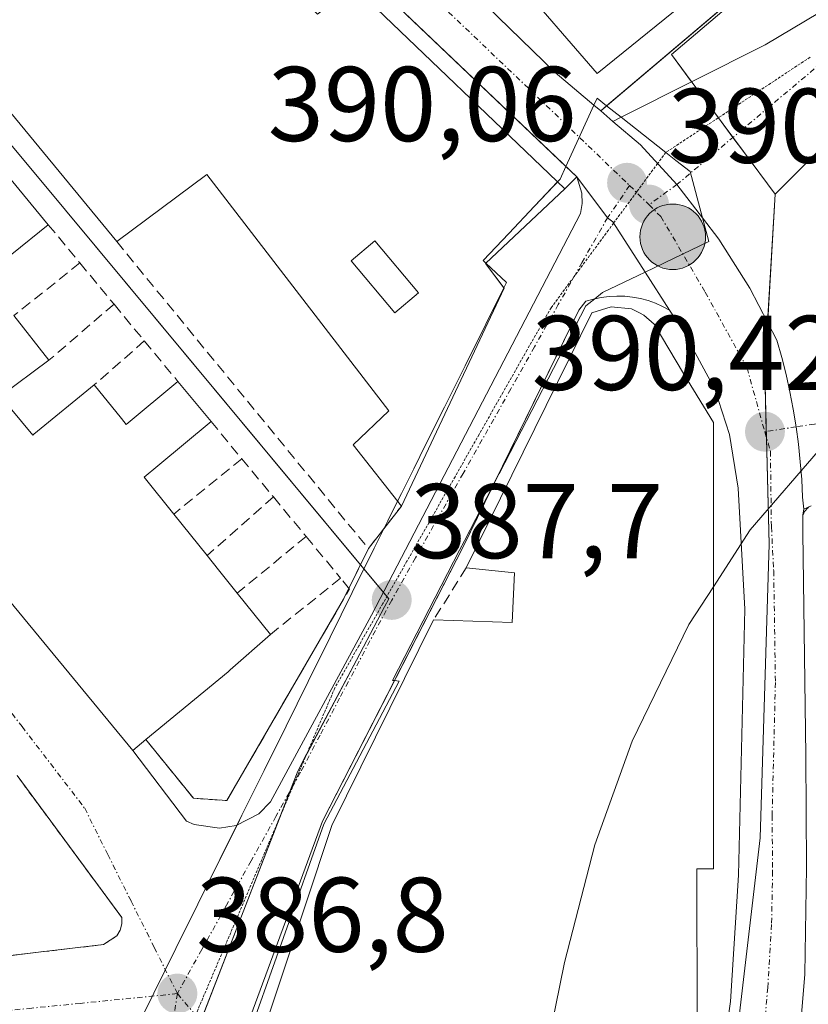
# Model space of a CAD drawing. Units: metres. Extents: x 607831 to 611309, y 4703821 to 4706188.
# Drawn here: x 610745 to 610820, y 4704215 to 4704308 of the extents above; entities that cross this region are included whole.
import ezdxf
from ezdxf.enums import TextEntityAlignment as Align

# ---------------------------------------------------------------- set-up
doc = ezdxf.new("R2010")
doc.units = ezdxf.units.M
doc.header["$MEASUREMENT"] = 0
for name, pattern in [('TRAZO_Y_PUNTO', [1, 0.5, -0.25, 0, -0.25]), ('TRAZOS', [0.75, 0.5, -0.25]), ('TRAZOS2', [0.375, 0.25, -0.125]), ('TRAZOSX2', [1.5, 1, -0.5])]:
    doc.linetypes.add(name, pattern=pattern)
for name, color, linetype, lineweight in [('Alambrada', 19, 'TRAZOS', 0), ('Carretera de calzada única', 19, 'Continuous', 13), ('Carretera de calzada única Cxs', 19, 'Continuous', 13), ('Carretera de calzada única eje', 19, 'TRAZO_Y_PUNTO', 0), ('Carátula', 7, 'Continuous', 5), ('Curva de nivel normal', 36, 'Continuous', 0), ('Edificación', 1, 'Continuous', 13), ('Edificación Cxs', 1, 'Continuous', 13), ('Elemento construido', 1, 'Continuous', 0), ('Muro lineal', 1, 'TRAZOSX2', 13), ('Núcleo urbano', 19, 'Continuous', 0), ('Núcleo urbano CxS', 19, 'Continuous', 0), ('Piscina', 142, 'Continuous', 0), ('Piscina CxS', 142, 'Continuous', 0), ('Punto de cota en terreno', 7, 'Continuous', 0), ('Punto kilométrico de carretera', 7, 'Continuous', 0), ('Rótulo de punto de cota en terreno', 19, 'Continuous', 0), ('Vía pecuaria', 92, 'Continuous', 13), ('Vía pecuaria CxS', 92, 'Continuous', 13), ('Vía pecuaria eje', 92, 'TRAZOS2', 0), ('Vía urbana Cxs', 5, 'Continuous', 0), ('Vía urbana eje', 5, 'TRAZO_Y_PUNTO', 0)]:
    doc.layers.add(name, color=color, linetype=linetype, lineweight=lineweight)
doc.styles.add('Arial', font='txt', dxfattribs={"height": 0.2})

# ---------------------------------------------------------------- blocks, each defined once
blk = doc.blocks.new('5PATER')
at = {"layer": 'Carátula', "linetype": 'Continuous', "lineweight": 5}
h = blk.add_hatch(color=250, dxfattribs=at)
edge = h.paths.add_edge_path()
edge.add_ellipse((0.002, 0.008), major_axis=(-1.326, -1.344), ratio=0.999422, start_angle=0, end_angle=360)
blk = doc.blocks.new('*U175')
at = {"layer": 'Carretera de calzada única Cxs', "color": 19, "linetype": 'Continuous', "lineweight": 13}
blk.add_polyline3d([(610819.851, 4704261.822, 390.538), (610819.174, 4704261.528, 390.536), (610819.05, 4704262.65, 390.512), (610818.96, 4704264.32, 390.481), (610818.83, 4704265.99, 390.453), (610818.67, 4704267.66, 390.429), (610818.443, 4704269.3, 390.41), (610818.17, 4704270.97, 390.396), (610817.85, 4704272.6, 390.385), (610817.48, 4704274.25, 390.376), (610817.08, 4704275.86, 390.369), (610816.62, 4704277.49, 390.369), (610814.07, 4704282.4, 390.252), (610811.14, 4704287.02, 390.192), (610809.591, 4704289.044, 390.143), (610807.186, 4704292.186, 390.113), (610803.73, 4704295.93, 390.018), (610801.14, 4704298.15, 390.017), (610801.908, 4704298.537, 390.003), (610815.51, 4704305.38, 389.102), (610825.76, 4704311.52, 388.506)], dxfattribs=at)
blk = doc.blocks.new('*U184')
at = {"layer": 'Vía urbana Cxs', "color": 5, "linetype": 'Continuous', "lineweight": 0}
for points in [[(610707.1, 4704297.79, 386.775), (610755.8, 4704238.74, 386.695), (610757.04, 4704239.76, 386.717), (610761.54, 4704234.21, 386.709), (610764.69, 4704234, 386.779), (610775.711, 4704253.029, 387.539), (610778.05, 4704257.79, 387.524), (610779.509, 4704259.675, 387.851), (610781.16, 4704261.81, 388.105), (610790.87, 4704282.4, 389.27), (610790.852, 4704282.424, 389.272), (610789.12, 4704284.72, 389.425), (610789.151, 4704284.75, 389.427), (610796.6, 4704291.79, 389.822), (610797.73, 4704292.91, 389.923), (610800.637, 4704289.051, 389.913), (610801.12, 4704288.66, 389.935), (610804.182, 4704283.9, 389.926), (610806.49, 4704280.31, 390.198), (610805.83, 4704280.66, 390.124), (610805.16, 4704280.97, 390.052), (610804.45, 4704281.22, 389.978), (610803.73, 4704281.42, 389.906), (610803, 4704281.55, 389.834), (610802.26, 4704281.63, 389.763), (610801.52, 4704281.65, 389.693), (610800.77, 4704281.61, 389.635), (610800.03, 4704281.52, 389.578), (610799.422, 4704281.387, 389.529), (610799.3, 4704281.36, 389.519), (610798.59, 4704281.15, 389.458), (610797.92, 4704280.31, 389.381), (610789.99, 4704264.087, 388.429), (610786.99, 4704257.95, 388.013), (610780.512, 4704245.33, 387.382), (610773.7, 4704232.06, 386.861), (610765.96, 4704211.05, 386.949)], [(610725.78, 4704217.19, 386.341), (610753.03, 4704220.39, 386.553), (610754.3, 4704221.22, 386.537), (610754.6, 4704221.75, 386.528), (610754.76, 4704222.34, 386.519), (610754.76, 4704222.96, 386.511), (610744.87, 4704236.36, 386.671)]]:
    blk.add_polyline3d(points, dxfattribs=at)
blk = doc.blocks.new('*U185')
at = {"layer": 'Vía urbana Cxs', "color": 5, "linetype": 'Continuous', "lineweight": 0}
blk.add_polyline3d([(610825.76, 4704311.52, 388.506), (610815.51, 4704305.38, 389.102), (610801.908, 4704298.537, 390.003), (610801.14, 4704298.15, 390.017), (610799.98, 4704299.14, 389.994), (610800.54, 4704299.614, 389.98), (610857.3, 4704347.67, 386.161)], dxfattribs=at)
blk = doc.blocks.new('5HITCA')
at = {"layer": 'Carátula', "linetype": 'Continuous', "lineweight": 5}
h = blk.add_hatch(color=1, dxfattribs=at)
edge = h.paths.add_edge_path()
edge.add_arc((0, 0.001), 3.096, 0.00109, 360.00109)
at = {"layer": 'Carátula', "color": 250, "linetype": 'Continuous', "lineweight": 5}
blk.add_circle((0, 0.001, 0.003), 3.096, dxfattribs=at)

msp = doc.modelspace()

# ---------------------------------------------------------------- linework, layer by layer
at = {"layer": 'Alambrada', "color": 19, "linetype": 'TRAZOS', "lineweight": 0}
msp.add_polyline3d([(610724.35, 4704219.48, 388.445), (610725.78, 4704217.19, 386.413), (610753.03, 4704220.39, 386.592), (610754.3, 4704221.22, 386.615), (610754.6, 4704221.75, 386.616), (610754.76, 4704222.34, 386.614), (610754.76, 4704222.96, 386.618), (610744.87, 4704236.36, 392.599)], dxfattribs=at)
at = {"layer": 'Carretera de calzada única', "color": 19, "linetype": 'Continuous', "lineweight": 13}
for points in [[(610796.693, 4704293.898, 389.931), (610744.85, 4704343.29, 389.264)], [(610801.908, 4704298.537, 390.003), (610815.51, 4704305.38, 389.102), (610825.76, 4704311.52, 388.506), (610827.758, 4704312.406, 388.394), (610832.62, 4704314.56, 388.11), (610837.46, 4704315.94, 387.834), (610842.42, 4704316.8, 387.57), (610843.501, 4704317.088, 387.521), (610847.44, 4704317.09, 387.366), (610852.48, 4704316.84, 387.249)], [(610789.23, 4704309.04, 389.881), (610795.69, 4704302.77, 389.997), (610799.342, 4704299.68, 389.984)], [(610799.342, 4704299.68, 389.984), (610799.98, 4704299.14, 389.994)], [(610799.98, 4704299.14, 389.994), (610801.14, 4704298.15, 390.017)], [(610801.14, 4704298.15, 390.017), (610801.908, 4704298.537, 390.003)], [(610801.14, 4704298.15, 390.017), (610803.73, 4704295.93, 390.018), (610807.186, 4704292.186, 390.113), (610809.591, 4704289.044, 390.143)], [(610801.14, 4704298.15, 390.017), (610803.73, 4704295.93, 390.018), (610807.186, 4704292.186, 390.113), (610809.591, 4704289.044, 390.143)], [(610797.73, 4704292.91, 389.923), (610796.693, 4704293.898, 389.931)], [(610804.182, 4704283.9, 389.926), (610801.12, 4704288.66, 389.935), (610800.637, 4704289.051, 389.913), (610797.73, 4704292.91, 389.923)], [(610809.591, 4704289.044, 390.143), (610811.14, 4704287.02, 390.192), (610814.07, 4704282.4, 390.252), (610816.62, 4704277.49, 390.369), (610817.08, 4704275.86, 390.369), (610817.48, 4704274.25, 390.376), (610817.85, 4704272.6, 390.385), (610818.17, 4704270.97, 390.396), (610818.443, 4704269.3, 390.41), (610818.67, 4704267.66, 390.429), (610818.83, 4704265.99, 390.453), (610818.96, 4704264.32, 390.481), (610819.05, 4704262.65, 390.512), (610819.174, 4704261.528, 390.536)], [(610809.591, 4704289.044, 390.143), (610811.14, 4704287.02, 390.192), (610814.07, 4704282.4, 390.252), (610816.62, 4704277.49, 390.369), (610817.08, 4704275.86, 390.369), (610817.48, 4704274.25, 390.376), (610817.85, 4704272.6, 390.385), (610818.17, 4704270.97, 390.396), (610818.443, 4704269.3, 390.41), (610818.67, 4704267.66, 390.429), (610818.83, 4704265.99, 390.453), (610818.96, 4704264.32, 390.481), (610819.05, 4704262.65, 390.512), (610819.174, 4704261.528, 390.536)], [(610806.49, 4704280.31, 390.198), (610804.182, 4704283.9, 389.926)], [(610811.21, 4704207.84, 391.388), (610812.23, 4704215.02, 391.297), (610812.98, 4704226.96, 391.088), (610813.58, 4704252.07, 390.608), (610812.96, 4704263.51, 390.429), (610812.16, 4704268.57, 390.357), (610810.75, 4704272.86, 390.286), (610807.85, 4704278.19, 390.253), (610806.49, 4704280.31, 390.198)], [(610819.174, 4704261.528, 390.536), (610819.08, 4704260.97, 390.546)], [(610819.793, 4704261.797, 390.538), (610819.174, 4704261.528, 390.536)], [(610819.08, 4704260.97, 390.546), (610819.07, 4704259.3, 390.579), (610819.35, 4704238.24, 390.967), (610819.42, 4704227.68, 391.236), (610819.26, 4704217.61, 391.435), (610818.78, 4704211.89, 391.524), (610817.92, 4704206.68, 391.58), (610815.01, 4704193.55, 391.727)]]:
    msp.add_polyline3d(points, dxfattribs=at)
at = {"layer": 'Carretera de calzada única Cxs', "color": 19, "linetype": 'Continuous', "lineweight": 13}
for points in [[(610811.21, 4704207.84, 391.388), (610812.23, 4704215.02, 391.297), (610812.98, 4704226.96, 391.088), (610813.58, 4704252.07, 390.608), (610812.96, 4704263.51, 390.429), (610812.16, 4704268.57, 390.357), (610810.75, 4704272.86, 390.286), (610807.85, 4704278.19, 390.253), (610806.49, 4704280.31, 390.198), (610804.182, 4704283.9, 389.926), (610801.12, 4704288.66, 389.935), (610800.637, 4704289.051, 389.913), (610797.73, 4704292.91, 389.923), (610796.693, 4704293.898, 389.931), (610744.85, 4704343.29, 389.264), (610734.4, 4704353.327, 389.01), (610728.95, 4704358.56, 388.976), (610711.03, 4704375.88, 388.716), (610627.12, 4704456.97, 387.442)], [(610789.23, 4704309.04, 389.881), (610795.69, 4704302.77, 389.997), (610799.342, 4704299.68, 389.984), (610799.98, 4704299.14, 389.994), (610801.14, 4704298.15, 390.017), (610803.73, 4704295.93, 390.018), (610807.186, 4704292.186, 390.113), (610809.591, 4704289.044, 390.143), (610811.14, 4704287.02, 390.192), (610814.07, 4704282.4, 390.252), (610816.62, 4704277.49, 390.369), (610817.08, 4704275.86, 390.369), (610817.48, 4704274.25, 390.376), (610817.85, 4704272.6, 390.385), (610818.17, 4704270.97, 390.396), (610818.443, 4704269.3, 390.41), (610818.67, 4704267.66, 390.429), (610818.83, 4704265.99, 390.453), (610818.96, 4704264.32, 390.481), (610819.05, 4704262.65, 390.512), (610819.174, 4704261.528, 390.536), (610819.08, 4704260.97, 390.546), (610819.07, 4704259.3, 390.579), (610819.35, 4704238.24, 390.967), (610819.42, 4704227.68, 391.236), (610819.26, 4704217.61, 391.435), (610818.78, 4704211.89, 391.524)]]:
    msp.add_polyline3d(points, dxfattribs=at)
at = {"layer": 'Carretera de calzada única eje', "color": 19, "linetype": 'TRAZO_Y_PUNTO', "lineweight": 0}
for points in [[(610776.1, 4704317.57, 389.708), (610778.46, 4704315.29, 389.729), (610793.48, 4704300.97, 389.965), (610794.05, 4704300.4, 389.972), (610802.71, 4704292.09, 390.051)], [(610829.76, 4704309.25, 388.349), (610826.96, 4704307.59, 388.568), (610821.83, 4704304.51, 388.978), (610807.186, 4704292.186, 390.113), (610804.55, 4704290.27, 390.08)], [(610802.71, 4704292.09, 390.051), (610804.55, 4704290.27, 390.08)], [(610804.55, 4704290.27, 390.08), (610805.67, 4704289.15, 390.113), (610809.85, 4704282.01, 390.228), (610813.8, 4704274.86, 390.336), (610815.48, 4704268.83, 390.428)], [(610815.48, 4704268.83, 390.428), (610816.01, 4704266.99, 390.451), (610816.1, 4704259.85, 390.525), (610816.32, 4704255.68, 390.576), (610816.48, 4704245.15, 390.765), (610816.17, 4704232.59, 390.997), (610816.21, 4704227.32, 391.117), (610816.12, 4704222.29, 391.221), (610815.75, 4704216.32, 391.356), (610815.51, 4704213.46, 391.413), (610815, 4704209.86, 391.468), (610814.57, 4704207.26, 391.5), (610813.57, 4704201.76, 391.57), (610812.78, 4704198.23, 391.606)]]:
    msp.add_polyline3d(points, dxfattribs=at)
at = {"layer": 'Curva de nivel normal', "color": 36, "linetype": 'Continuous', "lineweight": 0}
for points in [[(610871.179, 4704281.717, 390), (610866.44, 4704282.55, 390), (610856.62, 4704282.28, 390), (610838.49, 4704278.68, 390), (610829.7, 4704274.6, 390), (610821.11, 4704267.68, 390), (610814.11, 4704259.56, 390), (610810.62, 4704254.181, 390)], [(610810.62, 4704254.181, 390), (610808.31, 4704250.62, 390), (610802.95, 4704239.62, 390), (610799.42, 4704229.82, 390), (610796.56, 4704218.71, 390), (610793.619, 4704204.127, 390)]]:
    msp.add_polyline3d(points, dxfattribs=at)
at = {"layer": 'Edificación', "color": 1, "linetype": 'Continuous', "lineweight": 13}
for points in [[(610754.28, 4704286.79, 394.713), (610725.39, 4704321.88, 396.279), (610726.31, 4704325.85, 396.977), (610729.12, 4704332.94, 396.063), (610732.01, 4704328.93, 397.901), (610747.02, 4704339.34, 394.063)], [(610747.02, 4704339.34, 394.063), (610762.08, 4704324.14, 393.481), (610759.35, 4704321.85, 394.903), (610773.23, 4704308.26, 398.544), (610776.62, 4704310.94, 393.935), (610796.6, 4704291.79, 394.563), (610789.12, 4704284.72, 395.653), (610790.87, 4704282.4, 393.475), (610781.16, 4704261.81, 389.769)], [(610814.117, 4704314.402, 401.568), (610814.05, 4704314.35, 401.726), (610799.64, 4704302.68, 394.253), (610791.69, 4704311.88, 400.244)], [(610738.91, 4704299.18, 389.401), (610747.82, 4704288.39, 390.183)], [(610755.8, 4704238.74, 390.565), (610707.1, 4704297.79, 396.77)], [(610781.16, 4704261.81, 389.769), (610776.6, 4704267.6, 392.076), (610779.98, 4704270.81, 395.874), (610762.8, 4704293.13, 396.801), (610754.28, 4704286.79, 394.713)], [(610747.82, 4704288.39, 390.183), (610744.37, 4704285.61, 389.258)], [(610787.28, 4704255.98, 391.675), (610799.14, 4704280.06, 400.887), (610800.98, 4704280.63, 400.906), (610802.89, 4704280.43, 400.951), (610803.644, 4704280.053, 401.028), (610804.05, 4704279.85, 400.897), (610805.02, 4704278.98, 398.717), (610807.814, 4704274.345, 398.281), (610810.62, 4704269.69, 395.748)], [(610744.58, 4704279.81, 390.026), (610747.89, 4704275.59, 389.366)], [(610747.89, 4704275.59, 389.366), (610743.32, 4704272.19, 397.542), (610746.35, 4704268.52, 396.929), (610746.424, 4704268.581, 396.802), (610746.444, 4704268.596, 396.767), (610752.16, 4704273.25, 390.089)], [(610752.16, 4704273.25, 390.089), (610754.728, 4704270.069, 389.941), (610755.18, 4704269.51, 389.856), (610760.05, 4704273.59, 389.813)], [(610760.05, 4704273.59, 389.813), (610763.19, 4704269.8, 388.918)], [(610763.19, 4704269.8, 388.918), (610758.162, 4704265.623, 389.478), (610756.87, 4704264.55, 389.374), (610759.68, 4704261.05, 389.299)], [(610810.62, 4704269.69, 395.748), (610810.62, 4704243.52, 398.153), (610810.62, 4704227.56, 395.083), (610809.07, 4704227.56, 397.645), (610809.1, 4704212.76, 394.147), (610807.3, 4704201.57, 393.177)], [(610759.68, 4704261.05, 389.299), (610762.82, 4704257.14, 389.044)], [(610762.82, 4704257.14, 389.044), (610763.907, 4704255.786, 388.633), (610765.67, 4704253.59, 386.904)], [(610784.21, 4704251.06, 394.142), (610791.62, 4704250.81, 397.066), (610791.83, 4704255.52, 397.153), (610787.28, 4704255.98, 391.675)], [(610765.67, 4704253.59, 386.904), (610768.8, 4704249.68, 388.039)], [(610767.12, 4704209.08, 392.659), (610774.6, 4704231.65, 397.507), (610784.21, 4704251.06, 394.142)], [(610768.8, 4704249.68, 388.039), (610765.012, 4704246.337, 392.085), (610764.8, 4704246.15, 393.045), (610757.04, 4704239.76, 391.219)], [(610757.04, 4704239.76, 391.219), (610755.8, 4704238.74, 390.565)]]:
    msp.add_polyline3d(points, dxfattribs=at)
at = {"layer": 'Edificación Cxs', "color": 1, "linetype": 'Continuous', "lineweight": 13}
for points in [[(610747.02, 4704339.34, 394.063), (610762.08, 4704324.14, 393.481), (610759.35, 4704321.85, 394.903), (610773.23, 4704308.26, 398.544), (610776.62, 4704310.94, 393.934), (610796.6, 4704291.79, 394.563), (610789.12, 4704284.72, 395.653), (610790.87, 4704282.4, 393.474), (610781.16, 4704261.81, 389.769), (610776.6, 4704267.6, 392.076), (610779.98, 4704270.81, 395.874), (610762.8, 4704293.13, 396.801), (610754.28, 4704286.79, 394.713), (610725.39, 4704321.88, 396.279), (610726.31, 4704325.85, 396.977), (610729.12, 4704332.94, 396.063), (610732.01, 4704328.93, 397.901), (610747.02, 4704339.34, 394.063)], [(610814.117, 4704314.402, 401.568), (610814.05, 4704314.35, 401.726), (610799.64, 4704302.68, 394.253), (610791.69, 4704311.88, 400.244), (610806.708, 4704323.992, 402.179), (610814.117, 4704314.402, 401.568)], [(610747.82, 4704288.39, 390.183), (610744.37, 4704285.61, 389.258), (610738.7, 4704292.7, 389.199), (610735.62, 4704296.56, 387.974), (610738.91, 4704299.18, 389.401), (610747.82, 4704288.39, 390.183)], [(610810.62, 4704269.69, 395.748), (610810.62, 4704243.52, 398.153), (610810.62, 4704227.56, 395.083), (610809.07, 4704227.56, 397.645), (610809.1, 4704212.76, 394.147), (610807.3, 4704201.57, 393.177), (610767.12, 4704209.08, 392.66), (610774.6, 4704231.65, 397.507), (610784.21, 4704251.06, 394.142), (610791.62, 4704250.81, 397.066), (610791.83, 4704255.52, 397.153), (610787.28, 4704255.98, 391.675), (610799.14, 4704280.06, 400.887), (610800.98, 4704280.63, 400.906), (610802.89, 4704280.43, 400.951), (610803.644, 4704280.053, 401.028), (610804.05, 4704279.85, 400.897), (610805.02, 4704278.98, 398.717), (610807.814, 4704274.345, 398.281), (610810.62, 4704269.69, 395.748)]]:
    msp.add_polyline3d(points, close=True, dxfattribs=at)
msp.add_polyline3d([(610744.58, 4704279.81, 390.026), (610747.89, 4704275.59, 389.366), (610743.32, 4704272.19, 397.542), (610746.35, 4704268.52, 396.929), (610746.424, 4704268.581, 396.802), (610746.444, 4704268.596, 396.766), (610752.16, 4704273.25, 390.089), (610754.728, 4704270.069, 389.941), (610755.18, 4704269.51, 389.855), (610760.05, 4704273.59, 389.813), (610763.19, 4704269.8, 388.918), (610758.162, 4704265.623, 389.478), (610756.87, 4704264.55, 389.374), (610759.68, 4704261.05, 389.299), (610762.82, 4704257.14, 389.044), (610763.907, 4704255.786, 388.633), (610765.67, 4704253.59, 386.904), (610768.8, 4704249.68, 388.039), (610765.012, 4704246.337, 392.085), (610764.8, 4704246.15, 393.045), (610757.04, 4704239.76, 391.219), (610755.8, 4704238.74, 390.566), (610707.1, 4704297.79, 396.77)], dxfattribs=at)
at = {"layer": 'Elemento construido', "color": 1, "linetype": 'Continuous', "lineweight": 0}
for points in [[(610799.98, 4704299.14, 390.121), (610857.3, 4704347.67, 386.226), (610860.03, 4704350.61, 386.062), (610860.36, 4704351.33, 386.054), (610860.62, 4704352.08, 386.04), (610860.79, 4704352.86, 386.009), (610860.88, 4704353.65, 385.981), (610860.88, 4704354.44, 385.958), (610860.8, 4704355.23, 385.94), (610860.64, 4704356.01, 385.924), (610860.39, 4704356.76, 385.917), (610860.06, 4704357.48, 385.905), (610859.66, 4704358.17, 385.9), (610859.19, 4704358.81, 385.906), (610852.05, 4704369.74, 388.26), (610849.32, 4704367.84, 387.213), (610826, 4704406.73, 386.542)], [(610755.8, 4704238.74, 390.565), (610760.87, 4704232.06, 386.752), (610761.6, 4704231.75, 386.728), (610763.98, 4704231.38, 386.746), (610765.57, 4704231.64, 386.8), (610767.69, 4704232.74, 386.839), (610768.82, 4704233.88, 386.93), (610778.35, 4704251.5, 387.651), (610798.07, 4704289.43, 389.87), (610798.23, 4704290.39, 389.914), (610798.19, 4704291.35, 389.956), (610797.73, 4704292.91, 390.868), (610744.85, 4704343.29, 391.814), (610740.82, 4704342.83, 393.939), (610734.6, 4704338.82, 393.584), (610730.01, 4704335.33, 392.444), (610724.32, 4704329.59, 388.786), (610717.14, 4704321.21, 388.794), (610708.05, 4704309.73, 389.634), (610707.35, 4704308.14, 390.046), (610706.33, 4704300.5, 388.233), (610706.57, 4704298.93, 393.858), (610707.1, 4704297.79, 396.77)], [(610811.21, 4704207.84, 391.41), (610812.23, 4704215.02, 391.325), (610812.98, 4704226.96, 391.091), (610813.58, 4704252.07, 390.606), (610812.96, 4704263.51, 390.452), (610812.16, 4704268.57, 390.365), (610810.75, 4704272.86, 392.984), (610807.85, 4704278.19, 390.859), (610806.49, 4704280.31, 393.229), (610805.83, 4704280.66, 394.003), (610805.16, 4704280.97, 395.963), (610804.45, 4704281.22, 398.523), (610803.73, 4704281.42, 400.392), (610803, 4704281.55, 400.633), (610802.26, 4704281.63, 400.931), (610801.52, 4704281.65, 400.861), (610800.77, 4704281.61, 400.588), (610800.03, 4704281.52, 400.356), (610799.3, 4704281.36, 397.903), (610798.59, 4704281.15, 396.229), (610797.92, 4704280.31, 398.863), (610786.99, 4704257.95, 393.26), (610773.7, 4704232.06, 395.628), (610765.96, 4704211.05, 397.17)], [(610818.78, 4704211.89, 395.769), (610819.26, 4704217.61, 391.514), (610819.42, 4704227.68, 396.338), (610819.35, 4704238.24, 397.906), (610819.07, 4704259.3, 395.745), (610819.08, 4704260.97, 395.773), (610819.15, 4704261.13, 396.106), (610819.24, 4704261.29, 396.535), (610819.34, 4704261.43, 397.013), (610819.46, 4704261.56, 397.587), (610819.6, 4704261.68, 398.257)]]:
    msp.add_polyline3d(points, dxfattribs=at)
at = {"layer": 'Muro lineal', "color": 1, "linetype": 'TRAZOSX2', "lineweight": 13}
for points in [[(610747.82, 4704288.39, 390.183), (610750.81, 4704284.77, 388.925)], [(610754.28, 4704286.79, 394.713), (610778.05, 4704257.79, 392.038), (610781.16, 4704261.81, 389.769)], [(610750.81, 4704284.77, 388.925), (610744.58, 4704279.81, 390.026)], [(610750.81, 4704284.77, 388.925), (610754.03, 4704280.87, 388.917)], [(610754.03, 4704280.87, 388.917), (610747.89, 4704275.59, 389.366)], [(610754.03, 4704280.87, 388.917), (610756.89, 4704277.41, 389.713)], [(610756.89, 4704277.41, 389.713), (610752.16, 4704273.25, 390.089)], [(610756.89, 4704277.41, 389.713), (610760.05, 4704273.59, 389.813)], [(610763.19, 4704269.8, 388.918), (610766.09, 4704266.28, 388.974)], [(610766.09, 4704266.28, 388.974), (610759.68, 4704261.05, 389.299)], [(610766.09, 4704266.28, 388.974), (610769.08, 4704262.67, 388.601)], [(610769.08, 4704262.67, 388.601), (610762.82, 4704257.14, 389.044)], [(610769.08, 4704262.67, 388.601), (610772.17, 4704258.94, 389.004)], [(610772.17, 4704258.94, 389.004), (610765.67, 4704253.59, 386.904)], [(610772.17, 4704258.94, 389.004), (610775.41, 4704255.01, 389.144)], [(610787.28, 4704255.98, 391.675), (610784.21, 4704251.06, 394.142)], [(610757.04, 4704239.76, 391.219), (610761.54, 4704234.21, 387.356), (610764.69, 4704234, 387.309), (610776.25, 4704253.96, 388.54), (610775.41, 4704255.01, 389.144)], [(610775.41, 4704255.01, 389.144), (610768.8, 4704249.68, 388.039)]]:
    msp.add_polyline3d(points, dxfattribs=at)
at = {"layer": 'Núcleo urbano', "color": 19, "linetype": 'Continuous', "lineweight": 0}
for points in [[(610871.953, 4704359.845, 385.649), (610865.979, 4704354.776, 385.793), (610806.667, 4704304.451, 389.389), (610808.569, 4704301.888, 389.503), (610808.613, 4704301.829, 389.507), (610811.094, 4704298.488, 389.675), (610812.472, 4704296.634, 389.713), (610813.466, 4704295.296, 389.737), (610816.457, 4704291.266, 389.806)], [(610712.27, 4704327.398, 387.297), (610712.487, 4704327.238, 387.307), (610718.513, 4704322.812, 387.568), (610727.36, 4704316.313, 387.128), (610749.458, 4704289.747, 386.954), (610777.302, 4704256.267, 387.527), (610777.624, 4704255.88, 387.562), (610779.472, 4704253.658, 387.672), (610779.793, 4704253.272, 387.667), (610779.981, 4704253.046, 387.66), (610779.58, 4704252.284, 387.63), (610776.926, 4704247.266, 387.407), (610772.219, 4704238.378, 387.041), (610771.375, 4704236.785, 386.978), (610770.628, 4704234.856, 386.904), (610769.682, 4704232.415, 386.818), (610762.218, 4704213.16, 386.841), (610760.251, 4704208.084, 386.88)], [(610816.457, 4704291.266, 389.806), (610820.812, 4704295.621, 389.46), (610828.888, 4704303.697, 388.494), (610835.768, 4704307.522, 387.949), (610843.834, 4704312.007, 387.547), (610867.079, 4704311.291, 386.835), (610867.251, 4704311.286, 386.833), (610867.369, 4704311.194, 386.83), (610876.035, 4704304.425, 386.601), (610886.13, 4704296.54, 386.516), (610889.386, 4704293.096, 386.569), (610888.761, 4704292.405, 386.955), (610883.311, 4704286.382, 390.862), (610883.382, 4704286.295, 390.876), (610885.31, 4704283.912, 391.44), (610905.451, 4704259.004, 391.419), (610919.689, 4704229.938, 391.453), (610919.721, 4704229.873, 391.458), (610919.868, 4704229.704, 391.469), (610930.833, 4704217.086, 391.332)], [(610816.457, 4704291.266, 389.806), (610820.812, 4704295.621, 389.46), (610828.888, 4704303.697, 388.494), (610835.768, 4704307.522, 387.949), (610843.834, 4704312.007, 387.547), (610867.079, 4704311.291, 386.835), (610867.251, 4704311.286, 386.833), (610867.369, 4704311.194, 386.83), (610876.035, 4704304.425, 386.601), (610886.13, 4704296.54, 386.516), (610889.386, 4704293.096, 386.569), (610888.761, 4704292.405, 386.955), (610883.311, 4704286.382, 390.862), (610883.382, 4704286.295, 390.876), (610885.31, 4704283.912, 391.44), (610905.451, 4704259.004, 391.419), (610919.689, 4704229.938, 391.453), (610919.721, 4704229.873, 391.458), (610919.868, 4704229.704, 391.469), (610930.833, 4704217.086, 391.332)], [(610809.956, 4704198.818, 391.501), (610812.151, 4704205.851, 391.448), (610815.039, 4704230.468, 391.033), (610815.895, 4704258.227, 390.546), (610815.628, 4704268.318, 390.436), (610815.613, 4704268.851, 390.431), (610815.465, 4704274.455, 390.379), (610815.743, 4704279.178, 390.332), (610816.457, 4704291.266, 389.806)], [(610809.956, 4704198.818, 391.501), (610812.151, 4704205.851, 391.448), (610815.039, 4704230.468, 391.033), (610815.895, 4704258.227, 390.546), (610815.628, 4704268.318, 390.436), (610815.613, 4704268.851, 390.431), (610815.465, 4704274.455, 390.379), (610815.743, 4704279.178, 390.332), (610816.457, 4704291.266, 389.806)]]:
    msp.add_polyline3d(points, dxfattribs=at)
at = {"layer": 'Núcleo urbano CxS', "color": 19, "linetype": 'Continuous', "lineweight": 0}
for points in [[(610875.926, 4704363.56, 385.615), (610871.953, 4704359.845, 385.649), (610806.667, 4704304.451, 389.389), (610808.612, 4704301.829, 389.507), (610813.466, 4704295.296, 389.737), (610816.456, 4704291.266, 389.806), (610815.465, 4704274.455, 390.379), (610815.895, 4704258.227, 390.546), (610815.039, 4704230.468, 391.033), (610812.151, 4704205.851, 391.448), (610809.956, 4704198.818, 391.501), (610760.251, 4704208.084, 386.88), (610771.375, 4704236.785, 386.978), (610776.926, 4704247.266, 387.407), (610779.58, 4704252.284, 387.63), (610779.981, 4704253.046, 387.66), (610749.457, 4704289.747, 386.954), (610727.359, 4704316.314, 387.128), (610712.27, 4704327.398, 387.296), (610735.916, 4704355.553, 389.057), (610828.495, 4704423.088, 386.157), (610861.668, 4704380.325, 386.002), (610875.926, 4704363.56, 385.615)], [(610760.251, 4704208.084, 386.88), (610757.654, 4704201.383, 386.766), (610742.117, 4704134.098, 385.811), (610737.308, 4704119.856, 385.533), (610713.785, 4704116.031, 385.444), (610718.004, 4704215.113, 386.28), (610696.353, 4704213.59, 385.99), (610674.398, 4704215.409, 385.766), (610641.699, 4704241.734, 385.709), (610640.945, 4704242.336, 385.685), (610640.872, 4704242.394, 385.683), (610640.999, 4704242.545, 385.684), (610657.621, 4704262.333, 385.803), (610671.543, 4704278.91, 385.986), (610694.776, 4704306.569, 386.469), (610708.964, 4704323.465, 387.071), (610712.27, 4704327.398, 387.296), (610727.359, 4704316.314, 387.128), (610749.457, 4704289.747, 386.954), (610779.981, 4704253.046, 387.66), (610779.58, 4704252.284, 387.63), (610776.926, 4704247.266, 387.407), (610771.375, 4704236.785, 386.978), (610760.251, 4704208.084, 386.88)]]:
    msp.add_polyline3d(points, close=True, dxfattribs=at)
for points in [[(610828.888, 4704303.697, 388.494), (610816.456, 4704291.266, 389.806), (610813.466, 4704295.296, 389.737), (610808.612, 4704301.829, 389.507), (610806.667, 4704304.451, 389.389), (610871.953, 4704359.845, 385.649)], [(610835.191, 4704098.38, 391.213), (610813.884, 4704100.821, 391.158), (610804.59, 4704101.883, 391.116), (610796.173, 4704104.344, 391.246), (610789.652, 4704106.245, 391.301), (610783.893, 4704107.031, 391.271), (610782.152, 4704107.269, 391.242), (610789.914, 4704128.126, 391.419), (610809.956, 4704198.818, 391.501), (610812.151, 4704205.851, 391.448), (610815.039, 4704230.468, 391.033), (610815.895, 4704258.227, 390.546), (610815.465, 4704274.455, 390.379), (610816.456, 4704291.266, 389.806), (610828.888, 4704303.697, 388.494)]]:
    msp.add_polyline3d(points, dxfattribs=at)
at = {"layer": 'Piscina', "color": 142, "linetype": 'Continuous', "lineweight": 0}
msp.add_polyline3d([(610782.776, 4704281.954, 389.392), (610780.536, 4704280.073, 389.403), (610776.426, 4704284.97, 389.619), (610778.667, 4704286.85, 389.615), (610782.776, 4704281.954, 389.392)], dxfattribs=at)
at = {"layer": 'Piscina CxS', "color": 142, "linetype": 'Continuous', "lineweight": 0}
msp.add_polyline3d([(610782.776, 4704281.954, 389.392), (610780.536, 4704280.073, 389.403), (610776.426, 4704284.97, 389.619), (610778.667, 4704286.85, 389.615), (610782.776, 4704281.954, 389.392)], close=True, dxfattribs=at)
at = {"layer": 'Vía pecuaria', "color": 92, "linetype": 'Continuous', "lineweight": 13}
for points in [[(610799.342, 4704299.68, 389.984), (610799.638, 4704300.325, 389.968), (610800.54, 4704299.614, 389.98)], [(610796.693, 4704293.898, 389.931), (610797.89, 4704296.511, 389.983), (610799.342, 4704299.68, 389.984)], [(610800.54, 4704299.614, 389.98), (610801.908, 4704298.537, 390.003)], [(610801.908, 4704298.537, 390.003), (610806.13, 4704295.21, 390.036), (610807.089, 4704294.454, 390.053), (610808.43, 4704293.397, 390.054), (610809.591, 4704289.044, 390.143)], [(610795.911, 4704292.45, 389.852), (610796.143, 4704292.696, 389.869), (610796.693, 4704293.898, 389.931)], [(610789.151, 4704284.75, 389.427), (610788.891, 4704284.993, 389.441), (610791.308, 4704287.561, 389.553), (610793.725, 4704290.129, 389.703), (610795.911, 4704292.45, 389.852)], [(610809.591, 4704289.044, 390.143), (610810.192, 4704286.791, 390.183), (610806.85, 4704285.183, 390.134), (610804.182, 4704283.9, 389.926)], [(610790.852, 4704282.424, 389.272), (610791.102, 4704282.923, 389.301), (610789.151, 4704284.75, 389.427)], [(610804.182, 4704283.9, 389.926), (610803.508, 4704283.576, 389.859), (610800.167, 4704281.968, 389.591), (610799.422, 4704281.387, 389.529)], [(610780.8, 4704262.267, 388.173), (610781.171, 4704263.011, 388.203), (610782.328, 4704265.331, 388.443), (610783.485, 4704267.652, 388.65), (610785.227, 4704271.145, 388.713), (610787.186, 4704275.071, 388.825), (610789.144, 4704278.997, 389.063), (610790.852, 4704282.424, 389.272)], [(610799.422, 4704281.387, 389.529), (610798.578, 4704280.728, 389.448), (610790.413, 4704264.907, 388.476), (610790.411, 4704264.903, 388.476), (610789.99, 4704264.087, 388.429)], [(610789.99, 4704264.087, 388.429), (610789.228, 4704262.611, 388.31), (610787.124, 4704258.535, 388.046), (610786.664, 4704257.645, 387.995), (610783.787, 4704252.072, 387.678), (610780.318, 4704245.349, 387.38), (610780.512, 4704245.33, 387.382)], [(610779.508, 4704259.675, 387.851), (610779.882, 4704260.425, 387.979), (610780.8, 4704262.267, 388.173)], [(610765.645, 4704231.679, 386.734), (610766.112, 4704232.621, 386.776), (610768.192, 4704236.824, 386.905), (610770.272, 4704241.027, 387.067), (610772.352, 4704245.23, 387.244), (610774.433, 4704249.434, 387.388), (610776.513, 4704253.637, 387.643), (610778.593, 4704257.84, 387.573), (610779.508, 4704259.675, 387.851)], [(610780.512, 4704245.33, 387.382), (610780.952, 4704245.287, 387.388), (610773.843, 4704231.759, 386.855), (610766.223, 4704210.369, 386.957)], [(610753.557, 4704204.443, 386.904), (610754.592, 4704207.885, 386.862), (610755.71, 4704211.606, 386.83), (610757.791, 4704215.809, 386.719), (610759.871, 4704220.012, 386.64), (610761.951, 4704224.215, 386.628), (610764.031, 4704228.418, 386.602), (610765.645, 4704231.679, 386.734)]]:
    msp.add_polyline3d(points, dxfattribs=at)
at = {"layer": 'Vía pecuaria CxS', "color": 92, "linetype": 'Continuous', "lineweight": 13}
msp.add_polyline3d([(610755.71, 4704211.606, 386.83), (610757.791, 4704215.809, 386.719), (610759.871, 4704220.012, 386.64), (610761.951, 4704224.215, 386.628), (610764.031, 4704228.418, 386.602), (610766.112, 4704232.621, 386.776), (610768.192, 4704236.824, 386.905), (610770.272, 4704241.027, 387.067), (610772.352, 4704245.23, 387.244), (610774.433, 4704249.434, 387.388), (610776.513, 4704253.637, 387.643), (610778.593, 4704257.84, 387.573), (610779.509, 4704259.675, 387.851), (610779.882, 4704260.425, 387.979), (610781.171, 4704263.011, 388.203), (610782.328, 4704265.331, 388.443), (610783.485, 4704267.652, 388.65), (610785.227, 4704271.145, 388.713), (610787.186, 4704275.071, 388.825), (610789.144, 4704278.997, 389.063), (610790.852, 4704282.424, 389.272), (610791.102, 4704282.923, 389.301), (610789.151, 4704284.75, 389.427), (610788.891, 4704284.993, 389.441), (610791.308, 4704287.561, 389.553), (610793.725, 4704290.129, 389.703), (610796.143, 4704292.696, 389.869), (610796.693, 4704293.898, 389.931), (610797.89, 4704296.511, 389.983), (610799.342, 4704299.68, 389.984), (610799.638, 4704300.325, 389.968), (610800.54, 4704299.614, 389.98), (610801.908, 4704298.537, 390.003), (610806.13, 4704295.21, 390.036), (610807.089, 4704294.454, 390.053), (610808.43, 4704293.397, 390.054), (610809.591, 4704289.044, 390.143), (610810.192, 4704286.791, 390.183), (610806.85, 4704285.183, 390.134), (610804.182, 4704283.9, 389.926), (610803.508, 4704283.576, 389.859), (610800.167, 4704281.968, 389.591), (610799.422, 4704281.387, 389.529), (610798.578, 4704280.728, 389.448), (610790.413, 4704264.907, 388.476), (610790.411, 4704264.903, 388.476), (610789.99, 4704264.087, 388.429), (610789.228, 4704262.611, 388.31), (610787.124, 4704258.535, 388.046), (610786.664, 4704257.645, 387.995), (610783.787, 4704252.072, 387.678), (610780.318, 4704245.349, 387.38), (610780.512, 4704245.33, 387.382), (610780.952, 4704245.287, 387.388), (610773.843, 4704231.759, 386.855), (610766.223, 4704210.369, 386.957)], dxfattribs=at)
at = {"layer": 'Vía pecuaria eje', "color": 92, "linetype": 'TRAZOS2', "lineweight": 0}
for points in [[(610819.753, 4704304.206, 389.065), (610816.347, 4704301.957, 389.284), (610812.941, 4704299.708, 389.512), (610809.536, 4704297.459, 389.793), (610806.13, 4704295.21, 390.036), (610805.358, 4704294.166, 390.082)], [(610804.912, 4704293.561, 390.101), (610803.424, 4704291.545, 390.06), (610803.355, 4704291.452, 390.058)], [(610805.358, 4704294.166, 390.082), (610804.912, 4704293.561, 390.101)], [(610803.355, 4704291.452, 390.058), (610801.201, 4704288.535, 389.938), (610800.717, 4704287.88, 389.871), (610798.011, 4704284.215, 389.51), (610797.453, 4704283.459, 389.44)], [(610797.453, 4704283.459, 389.44), (610795.305, 4704280.55, 389.237), (610793.036, 4704276.559, 388.98), (610790.766, 4704272.568, 388.715), (610788.497, 4704268.577, 388.5), (610786.227, 4704264.586, 388.255), (610783.958, 4704260.595, 388.057), (610781.688, 4704256.604, 387.805), (610779.419, 4704252.613, 387.64), (610777.149, 4704248.622, 387.468), (610774.88, 4704244.63, 387.263), (610773.119, 4704240.493, 387.117), (610771.358, 4704236.355, 386.964), (610771.024, 4704235.571, 386.933)], [(610771.024, 4704235.571, 386.933), (610769.597, 4704232.217, 386.81), (610767.836, 4704228.079, 386.666), (610766.075, 4704223.941, 386.691), (610764.315, 4704219.804, 386.745), (610762.554, 4704215.666, 386.798), (610761.731, 4704213.734, 386.818)]]:
    msp.add_polyline3d(points, dxfattribs=at)
at = {"layer": 'Vía urbana Cxs', "color": 5, "linetype": 'Continuous', "lineweight": 0}
for points in [[(610800.54, 4704299.614, 389.98), (610857.3, 4704347.67, 386.161), (610860.03, 4704350.61, 386.005), (610860.36, 4704351.33, 385.976), (610860.62, 4704352.08, 385.949), (610860.79, 4704352.86, 385.924), (610860.88, 4704353.65, 385.902), (610860.88, 4704354.44, 385.888), (610860.8, 4704355.23, 385.876), (610860.64, 4704356.01, 385.867), (610860.39, 4704356.76, 385.86), (610860.06, 4704357.48, 385.854), (610859.66, 4704358.17, 385.851), (610859.19, 4704358.81, 385.852), (610852.05, 4704369.74, 385.894), (610849.32, 4704367.84, 386.01), (610845.478, 4704374.248, 385.949), (610826, 4704406.73, 386.322)], [(610801.908, 4704298.537, 390.003), (610815.51, 4704305.38, 389.102), (610825.76, 4704311.52, 388.506), (610827.758, 4704312.406, 388.394), (610832.62, 4704314.56, 388.11), (610837.46, 4704315.94, 387.834), (610842.42, 4704316.8, 387.57), (610843.501, 4704317.088, 387.521), (610847.44, 4704317.09, 387.366), (610852.48, 4704316.84, 387.249)], [(610799.98, 4704299.14, 389.994), (610800.54, 4704299.614, 389.98)], [(610799.98, 4704299.14, 389.994), (610801.14, 4704298.15, 390.017)], [(610801.14, 4704298.15, 390.017), (610801.908, 4704298.537, 390.003)], [(610707.1, 4704297.79, 386.775), (610755.8, 4704238.74, 386.695)], [(610796.6, 4704291.79, 389.822), (610797.73, 4704292.91, 389.923)], [(610804.182, 4704283.9, 389.926), (610801.12, 4704288.66, 389.935), (610800.637, 4704289.051, 389.913), (610797.73, 4704292.91, 389.923)], [(610789.151, 4704284.75, 389.427), (610796.6, 4704291.79, 389.822)], [(610790.852, 4704282.424, 389.272), (610789.12, 4704284.72, 389.425), (610789.151, 4704284.75, 389.427)], [(610806.49, 4704280.31, 390.198), (610804.182, 4704283.9, 389.926)], [(610781.16, 4704261.81, 388.105), (610790.87, 4704282.4, 389.27), (610790.852, 4704282.424, 389.272)], [(610806.49, 4704280.31, 390.198), (610805.83, 4704280.66, 390.124), (610805.16, 4704280.97, 390.052), (610804.45, 4704281.22, 389.978), (610803.73, 4704281.42, 389.906), (610803, 4704281.55, 389.834), (610802.26, 4704281.63, 389.763), (610801.52, 4704281.65, 389.693), (610800.77, 4704281.61, 389.635), (610800.03, 4704281.52, 389.578), (610799.422, 4704281.387, 389.529)], [(610799.422, 4704281.387, 389.529), (610799.3, 4704281.36, 389.519), (610798.59, 4704281.15, 389.458), (610797.92, 4704280.31, 389.381), (610789.99, 4704264.087, 388.429)], [(610789.99, 4704264.087, 388.429), (610786.99, 4704257.95, 388.013), (610780.512, 4704245.33, 387.382)], [(610779.508, 4704259.675, 387.851), (610781.16, 4704261.81, 388.105)], [(610778.05, 4704257.79, 387.524), (610779.508, 4704259.675, 387.851)], [(610776.199, 4704254.024, 387.581), (610778.05, 4704257.79, 387.524)], [(610775.711, 4704253.029, 387.539), (610776.199, 4704254.024, 387.581)], [(610757.04, 4704239.76, 386.717), (610761.54, 4704234.21, 386.709), (610764.69, 4704234, 386.779), (610775.711, 4704253.029, 387.539)], [(610780.512, 4704245.33, 387.382), (610773.7, 4704232.06, 386.861), (610765.96, 4704211.05, 386.949), (610766.03, 4704210.85, 386.951), (610766.1, 4704210.65, 386.953), (610766.18, 4704210.46, 386.955), (610766.223, 4704210.369, 386.957)], [(610755.8, 4704238.74, 386.695), (610757.04, 4704239.76, 386.717)], [(610724.35, 4704219.48, 386.336), (610725.78, 4704217.19, 386.341), (610753.03, 4704220.39, 386.553), (610754.3, 4704221.22, 386.537), (610754.6, 4704221.75, 386.528), (610754.76, 4704222.34, 386.519), (610754.76, 4704222.96, 386.511), (610744.87, 4704236.36, 386.671)]]:
    msp.add_polyline3d(points, dxfattribs=at)
at = {"layer": 'Vía urbana eje', "color": 5, "linetype": 'TRAZO_Y_PUNTO', "lineweight": 0}
for points in [[(610695.03, 4704306.46, 386.48), (610698, 4704302.6, 386.603), (610700.96, 4704298.76, 386.7), (610703.92, 4704294.91, 386.745), (610706.87, 4704291.06, 386.784), (610709.83, 4704287.19, 386.802), (610715.76, 4704279.5, 386.82), (610718.71, 4704275.65, 386.792), (610721.67, 4704271.8, 386.817), (610724.62, 4704267.93, 386.814), (610730.55, 4704260.24, 386.79), (610733.51, 4704256.39, 386.785), (610739.42, 4704248.68, 386.784), (610742.39, 4704244.83, 386.751), (610745.35, 4704240.98, 386.743), (610751.26, 4704233.27, 386.701), (610753.44, 4704228.9, 386.623), (610755.64, 4704224.51, 386.516), (610757.82, 4704220.14, 386.575), (610760.01, 4704215.76, 386.751)], [(610802.71, 4704292.09, 390.051), (610800.637, 4704289.051, 389.913), (610798.23, 4704284.84, 389.554), (610795.98, 4704280.84, 389.265), (610793.73, 4704276.85, 389.022), (610791.5, 4704272.88, 388.731), (610787, 4704264.9, 388.289), (610784.75, 4704260.92, 388.087), (610782.5, 4704256.93, 387.84), (610780.25, 4704252.93, 387.658), (610778.71, 4704250.05, 387.541), (610777.19, 4704247.17, 387.406), (610775.33, 4704243.67, 387.233), (610773.48, 4704240.18, 387.112), (610771.64, 4704236.68, 386.979), (610769.32, 4704232.5, 386.816), (610766.98, 4704228.31, 386.651), (610764.66, 4704224.13, 386.668), (610762.32, 4704219.93, 386.706), (610760.01, 4704215.76, 386.751)], [(610829.46, 4704270.99, 390.091), (610824.8, 4704270.26, 390.207), (610820.16, 4704269.55, 390.372), (610818.443, 4704269.3, 390.41), (610815.48, 4704268.83, 390.428)], [(610760.01, 4704215.76, 386.751), (610759.3, 4704210.93, 386.849), (610758.6, 4704206.1, 386.843), (610757.92, 4704201.27, 386.768), (610756.8, 4704196.48, 386.702), (610755.69, 4704191.67, 386.675), (610754.58, 4704186.85, 386.599), (610753.48, 4704182.06, 386.518), (610751.26, 4704172.44, 386.402), (610750.14, 4704167.64, 386.331), (610747.92, 4704158.02, 386.188), (610746.82, 4704153.22, 386.144), (610744.6, 4704143.6, 385.973), (610743.48, 4704138.8, 385.878), (610742.37, 4704134, 385.812), (610741.17, 4704130.43, 385.745), (610739.98, 4704126.86, 385.666), (610738.78, 4704123.31, 385.586), (610736.07, 4704115.34, 385.446), (610734.58, 4704110.92, 385.353), (610733.1, 4704106.5, 385.279), (610731.6, 4704102.08, 385.209), (610730.12, 4704097.67, 385.142), (610727.12, 4704088.83, 384.985)], [(610760.01, 4704215.76, 386.751), (610750.85, 4704214.84, 386.706), (610746.26, 4704214.39, 386.672), (610741.69, 4704213.93, 386.591), (610737.26, 4704213.34, 386.548), (610728.41, 4704212.18, 386.44)], [(610760.01, 4704215.76, 386.751), (610762.66, 4704212.64, 386.859), (610765.3, 4704209.51, 386.943), (610769.83, 4704207.58, 387.259), (610774.37, 4704205.64, 387.645), (610778.85, 4704204.77, 388.07), (610783.33, 4704203.91, 388.559), (610787.82, 4704203.04, 389.083), (610792.3, 4704202.18, 389.658), (610801.26, 4704200.44, 390.901), (610806, 4704199.528, 391.371), (610810.21, 4704198.71, 391.509), (610812.78, 4704198.23, 391.606)]]:
    msp.add_polyline3d(points, dxfattribs=at)

# ---------------------------------------------------------------- block references
at = {"layer": 'Carretera de calzada única Cxs', "color": 19, "linetype": 'Continuous', "lineweight": 13}
msp.add_blockref('*U175', (0, 0), dxfattribs=at)
at = {"layer": 'Punto de cota en terreno', "linetype": 'Continuous', "lineweight": 0}
for p in [(610802.47, 4704292.34, 390.06), (610804.55, 4704290.28, 390.12), (610815.49, 4704268.83, 390.42), (610780.25, 4704252.94, 387.7), (610760.01, 4704215.76, 386.8)]:
    msp.add_blockref('5PATER', p, dxfattribs=at)
at = {"layer": 'Punto kilométrico de carretera', "linetype": 'Continuous', "lineweight": 0}
msp.add_blockref('5HITCA', (610806.786, 4704287.244, 390.086), dxfattribs=at)
at = {"layer": 'Vía urbana Cxs', "color": 5, "linetype": 'Continuous', "lineweight": 0}
for name in ['*U185', '*U184']:
    msp.add_blockref(name, (0, 0), dxfattribs=at)

# ---------------------------------------------------------------- texts
at = {"layer": 'Rótulo de punto de cota en terreno', "color": 19, "linetype": 'Continuous', "lineweight": 0, "style": 'Arial'}
for s, p in [('390,06', (610768.549, 4704294.104)), ('390,12', (610806.314, 4704292.044)), ('390,42', (610793.469, 4704270.594)), ('387,7', (610782.014, 4704254.704)), ('386,8', (610761.774, 4704217.524))]:
    msp.add_text(s, height=7, dxfattribs=at).set_placement(p, align=Align.BOTTOM_LEFT)

doc.saveas('drawing.dxf')
